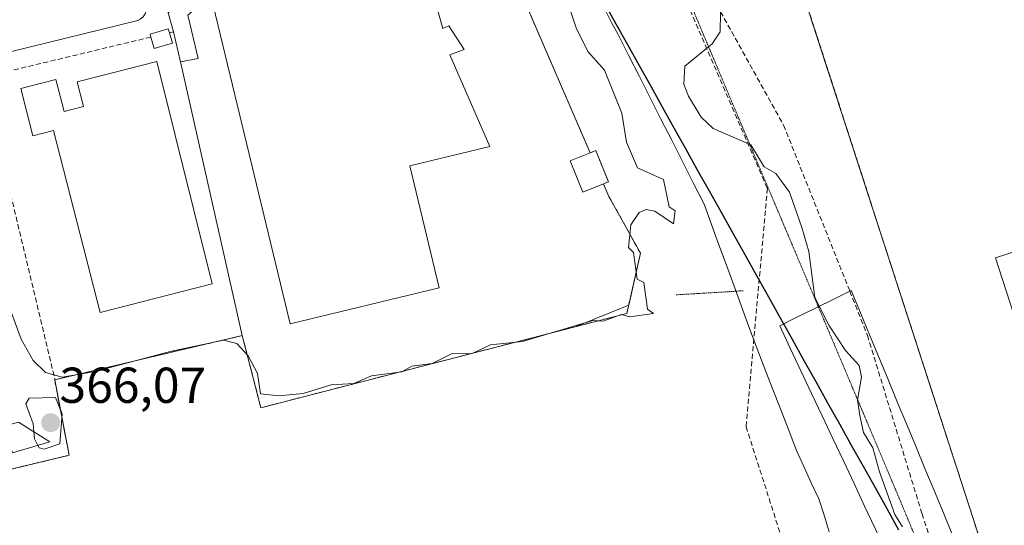
# Model space of a CAD drawing. Units: metres. Extents: x 548542 to 549667, y 4702077 to 4703164.
# Drawn here: x 549043 to 549239, y 4702441 to 4702541 of the extents above; entities that cross this region are included whole.
import ezdxf
from ezdxf.enums import TextEntityAlignment as Align

# ---------------------------------------------------------------- set-up
doc = ezdxf.new("R2010")
doc.units = ezdxf.units.M
doc.header["$MEASUREMENT"] = 0
doc.linetypes.add('TRAZOS2', pattern=[0.375, 0.25, -0.125])
doc.linetypes.add('TRAZOSX2', pattern=[1.5, 1, -0.5])
for name, color, linetype, lineweight in [('Arbolado forestal CxS', 92, 'Continuous', 0), ('Carátula', 7, 'Continuous', 5), ('Comunidad autónoma', 142, 'Continuous', 30), ('Conducción de hidrocarburos lineal', 6, 'TRAZOSX2', 0), ('Corriente natural lineal', 142, 'Continuous', 13), ('Curva de nivel normal', 36, 'Continuous', 0), ('Edificación industrial', 135, 'Continuous', 13), ('Edificación industrial Cxs', 135, 'Continuous', 13), ('Edificación ligera', 1, 'Continuous', 0), ('Edificación ligera Cxs', 1, 'Continuous', 0), ('Explanada', 19, 'Continuous', 0), ('Explanada Cxs', 19, 'Continuous', 0), ('Municipio', 9, 'Continuous', 13), ('Municipio CxS', 142, 'Continuous', 0), ('Muro lineal', 1, 'TRAZOSX2', 13), ('Núcleo urbano CxS', 19, 'Continuous', 0), ('Provincia', 19, 'Continuous', 0), ('Punto de cota en terreno', 7, 'Continuous', 0), ('Recinto industrial', 135, 'TRAZOSX2', 0), ('Recinto industrial CxS', 135, 'Continuous', 0), ('Rótulo de punto de cota en terreno', 19, 'Continuous', 0), ('Senda', 19, 'TRAZOSX2', 0), ('Vía pecuaria', 92, 'Continuous', 13), ('Vía pecuaria CxS', 92, 'Continuous', 13), ('Vía pecuaria eje', 92, 'TRAZOS2', 0)]:
    doc.layers.add(name, color=color, linetype=linetype, lineweight=lineweight)
doc.styles.add('Arial', font='txt', dxfattribs={"height": 0.2})

# ---------------------------------------------------------------- blocks, each defined once
blk = doc.blocks.new('5PATER')
at = {"layer": 'Carátula', "linetype": 'Continuous', "lineweight": 5}
h = blk.add_hatch(color=250, dxfattribs=at)
edge = h.paths.add_edge_path()
edge.add_ellipse((0, 0.01), major_axis=(-1.33, -1.34), ratio=0.999422, start_angle=0, end_angle=360)

msp = doc.modelspace()

# ---------------------------------------------------------------- linework, layer by layer
at = {"layer": 'Arbolado forestal CxS', "color": 92, "linetype": 'Continuous', "lineweight": 0}
for points in [[(549235.49, 4702432.17, 365.67), (549216.98, 4702489.35, 365.92), (549196.65, 4702552.16, 365.99), (549192.25, 4702550.71, 365.65), (549189.81, 4702558.09, 365.68), (549184.95, 4702556.34, 365.49), (549182.34, 4702562.33, 365.5), (549181.46, 4702565.01, 365.56), (549178.49, 4702574.05, 365.44), (549170.76, 4702601.18, 365.8), (549169.1, 4702599.77, 365.82), (549167.57, 4702598.22, 365.8), (549166.18, 4702596.54, 365.79), (549164.94, 4702594.76, 365.81), (549163.85, 4702592.87, 365.86), (549162.15, 4702588.47, 365.87), (549160.71, 4702585.98, 365.85)], [(549020.73, 4702446.85, 362.91), (549052.71, 4702454.54, 363.14), (549049.84, 4702469.55, 364.49), (549049.9, 4702469.56, 364.48), (549087.11, 4702478.32, 365.3), (549090.82, 4702463.99, 362.44), (549153.28, 4702480.08, 363.31), (549163.89, 4702484.39, 363.03), (549166.21, 4702494.68, 363.73), (549159.97, 4702505.98, 365.13), (549158.89, 4702508.47, 365.27), (549159.87, 4702508.87, 365.27), (549157.34, 4702515.11, 365.49), (549156.22, 4702514.66, 365.54), (549133.32, 4702567.71, 366.26)], [(549133.32, 4702567.71, 366.26), (549156.22, 4702514.66, 365.54), (549157.34, 4702515.11, 365.49), (549159.87, 4702508.87, 365.27), (549158.89, 4702508.47, 365.27), (549159.97, 4702505.98, 365.13), (549166.21, 4702494.68, 363.73), (549163.89, 4702484.39, 363.03), (549153.28, 4702480.08, 363.31), (549090.82, 4702463.99, 362.44), (549087.11, 4702478.32, 365.3), (549049.9, 4702469.56, 364.48), (549049.84, 4702469.55, 364.49), (549052.71, 4702454.54, 363.14), (549020.73, 4702446.85, 362.91)], [(549196.65, 4702552.16, 365.99), (549216.98, 4702489.35, 365.92), (549235.49, 4702432.17, 365.67)]]:
    msp.add_polyline3d(points, dxfattribs=at)
at = {"layer": 'Comunidad autónoma', "color": 142, "linetype": 'Continuous', "lineweight": 30}
msp.add_polyline3d([(549159.01, 4702544.42, 363.02), (549161.32, 4702540.29, 362.98), (549163.63, 4702536.15, 363.22), (549165.94, 4702532.02, 363.1), (549168.25, 4702527.89, 362.77), (549170.55, 4702523.76, 362.8), (549172.86, 4702519.63, 362.77), (549175.17, 4702515.5, 363.09), (549177.52, 4702511.29, 362.99), (549179.88, 4702507.08, 363.08), (549182.23, 4702502.87, 362.75), (549184.58, 4702498.66, 362.89), (549186.94, 4702494.45, 362.92), (549189.29, 4702490.24, 362.61), (549191.64, 4702486.03, 362.75), (549193.99, 4702481.82, 362.93), (549196.35, 4702477.61, 363.46), (549198.7, 4702473.4, 363.82), (549201.05, 4702469.19, 364.2), (549203.41, 4702464.99, 364.39), (549205.76, 4702460.78, 364.63), (549208.11, 4702456.57, 364.81), (549210.47, 4702452.36, 364.79), (549212.82, 4702448.15, 364.87), (549215.17, 4702443.94, 364.86), (549217.52, 4702439.73, 364.85)], dxfattribs=at)
at = {"layer": 'Conducción de hidrocarburos lineal', "color": 6, "linetype": 'TRAZOSX2', "lineweight": 0}
msp.add_polyline3d([(549160, 4702580.13, 365.93), (549191.44, 4702507.58, 364.26), (549187.21, 4702460.22, 362.36), (549198.7, 4702424.27, 362.47), (549226.37, 4702370.79, 362.28), (549177.33, 4702264.83, 362.13)], dxfattribs=at)
at = {"layer": 'Corriente natural lineal', "color": 142, "linetype": 'Continuous', "lineweight": 13}
msp.add_polyline3d([(549158.48, 4702544.52, 362.89), (549160.59, 4702540.26, 362.97), (549161.72, 4702538.27, 362.77), (549163.86, 4702534.04, 363.06), (549166.01, 4702529.81, 362.61), (549168.15, 4702525.59, 362.61), (549170.29, 4702521.36, 362.56), (549172.44, 4702517.13, 362.58), (549174.58, 4702512.91, 362.99), (549176.72, 4702508.68, 362.41), (549178.87, 4702504.45, 362.57), (549180.34, 4702500.42, 362.46), (549181.81, 4702496.38, 362.24), (549183.29, 4702492.34, 362.3), (549184.76, 4702488.31, 361.98), (549186.24, 4702484.27, 361.9), (549187.71, 4702480.23, 362.14), (549189.19, 4702476.2, 362.28), (549190.8, 4702472.06, 362.14), (549192.41, 4702467.92, 362.19), (549194.02, 4702463.78, 362.32), (549195.63, 4702459.64, 362.12), (549197.24, 4702455.5, 362.13), (549198.71, 4702452.29, 362.45), (549200.17, 4702449.08, 362.56), (549201.64, 4702445.87, 362.21), (549202.69, 4702442.61, 362.19), (549203.73, 4702439.35, 362.17)], dxfattribs=at)
at = {"layer": 'Curva de nivel normal', "color": 36, "linetype": 'Continuous', "lineweight": 0}
for points in [[(549150.97, 4702546.97, 365), (549153.47, 4702539.47, 365), (549155.77, 4702534.78, 365), (549159.06, 4702531.06, 365), (549162.5, 4702522.5, 365), (549163.45, 4702516.78, 365), (549165.66, 4702511.66, 365), (549170.78, 4702509.32, 365), (549171.94, 4702503.94, 365), (549173.1, 4702503.1, 365), (549172.78, 4702500.56, 365), (549169.05, 4702503.05, 365), (549167.37, 4702503.37, 365), (549165.95, 4702502.78, 365), (549164.3, 4702500.3, 365), (549163.85, 4702495.85, 365), (549164.84, 4702494.84, 365), (549165.55, 4702489.55, 365), (549166.86, 4702488.86, 365), (549167.6, 4702483.6, 365), (549168.78, 4702482.72, 365), (549164.08, 4702482.08, 365), (549162.48, 4702482.48, 365), (549158.78, 4702481.21, 365), (549156.78, 4702481.33, 365), (549142.78, 4702477.14, 365), (549136.46, 4702476.46, 365), (549132.78, 4702474.78, 365), (549128.67, 4702474.67, 365), (549124.87, 4702472.78, 365), (549120.78, 4702472.26, 365), (549118.78, 4702471.11, 365), (549112.78, 4702470.31, 365), (549109.26, 4702468.78, 365), (549104.78, 4702468.53, 365), (549099.24, 4702466.78, 365), (549094.36, 4702466.36, 365), (549090.75, 4702466.75, 365), (549090.11, 4702470.78, 365), (549088.29, 4702474.29, 365), (549086, 4702476.78, 365), (549083.41, 4702477.41, 365), (549072.78, 4702475.16, 365), (549057.9, 4702471.19, 365), (549051.32, 4702470.09, 365), (549047.99, 4702470.98, 365), (549045.55, 4702473.36, 365), (549043.19, 4702477.64, 365), (549040.08, 4702486.08, 365)], [(549218.28, 4702440.29, 365), (549216.77, 4702442.78, 365), (549213.71, 4702451.26, 365), (549212.37, 4702456.02, 365), (549210.53, 4702459.09, 365), (549209.83, 4702462.46, 365), (549209.32, 4702465.51, 365), (549210.12, 4702470.03, 365), (549209.68, 4702472.37, 365), (549206.99, 4702475.34, 365), (549203.68, 4702480.39, 365), (549200.85, 4702485.87, 365), (549199.67, 4702495.02, 365), (549198.31, 4702499.82, 365), (549195.84, 4702506.84, 365), (549193.13, 4702510.52, 365), (549190.8, 4702511.84, 365), (549188.18, 4702516.2, 365), (549180.65, 4702519.45, 365), (549178.25, 4702521.72, 365), (549175.76, 4702525.87, 365), (549174.85, 4702528.28, 365), (549175.05, 4702531.89, 365), (549180.48, 4702536.33, 365), (549182.05, 4702538.69, 365), (549182.15, 4702542.5, 365)], [(549046.5, 4702456.51, 365), (549046.78, 4702456, 365), (549047.75, 4702455.75, 365), (549050.86, 4702456.78, 365), (549051.31, 4702462.78, 365), (549050, 4702466, 365), (549044.78, 4702465.86, 365), (549044.13, 4702464.78, 365), (549045.6, 4702460.78, 365), (549045.71, 4702459.2, 365)], [(549045.71, 4702459.2, 365), (549045.8, 4702457.8, 365), (549046.5, 4702456.51, 365)]]:
    msp.add_polyline3d(points, dxfattribs=at)
at = {"layer": 'Edificación industrial', "color": 135, "linetype": 'Continuous', "lineweight": 13}
for points in [[(549196.65, 4702552.16, 365.72), (549196.36, 4702553.06, 365.73), (549261.66, 4702574.19, 365.62), (549282.86, 4702508.69, 365.65), (549236.78, 4702493.77, 365.66), (549254.74, 4702438.27, 365.94), (549235.49, 4702432.17, 365.7), (549196.65, 4702552.16, 365.72)], [(549125.62, 4702544.08, 365.52), (549126.97, 4702539.36, 365.54), (549128.15, 4702539.86, 365.59), (549131.19, 4702535.14, 365.52), (549128.32, 4702534.13, 365.52), (549136.32, 4702515.88, 365.49), (549120.39, 4702512.05, 365.68), (549126.23, 4702487.8, 365.41), (549096.61, 4702480.67, 365.52), (549080.89, 4702545.98, 366.24)], [(549070.14, 4702532.78, 366.78), (549081.1, 4702488.58, 366.75), (549058.85, 4702482.9, 366.78), (549049.61, 4702519.07, 366.88), (549045.5, 4702518.02, 366.83), (549043.1, 4702527.42, 366.59), (549050.09, 4702529.2, 366.77), (549051.71, 4702522.84, 366.85), (549055.54, 4702523.82, 366.85), (549054.28, 4702528.73, 366.88), (549070.14, 4702532.78, 366.78)]]:
    msp.add_polyline3d(points, dxfattribs=at)
at = {"layer": 'Edificación industrial Cxs', "color": 135, "linetype": 'Continuous', "lineweight": 13}
for points in [[(549196.65, 4702552.16, 365.72), (549196.36, 4702553.06, 365.73), (549261.66, 4702574.19, 365.62), (549282.86, 4702508.69, 365.65), (549236.78, 4702493.77, 365.66), (549254.74, 4702438.27, 365.94), (549235.49, 4702432.17, 365.7), (549196.65, 4702552.16, 365.72)], [(549070.14, 4702532.78, 366.78), (549081.1, 4702488.58, 366.75), (549058.85, 4702482.9, 366.78), (549049.61, 4702519.07, 366.88), (549045.5, 4702518.02, 366.83), (549043.1, 4702527.42, 366.59), (549050.09, 4702529.2, 366.77), (549051.71, 4702522.84, 366.85), (549055.54, 4702523.82, 366.85), (549054.28, 4702528.73, 366.88), (549070.14, 4702532.78, 366.78)]]:
    msp.add_polyline3d(points, close=True, dxfattribs=at)
msp.add_polyline3d([(549125.62, 4702544.08, 365.52), (549126.97, 4702539.36, 365.54), (549128.15, 4702539.86, 365.59), (549131.19, 4702535.14, 365.52), (549128.32, 4702534.13, 365.52), (549136.32, 4702515.88, 365.49), (549120.39, 4702512.05, 365.68), (549126.23, 4702487.8, 365.41), (549096.61, 4702480.67, 365.52), (549080.89, 4702545.98, 366.24)], dxfattribs=at)
at = {"layer": 'Edificación ligera', "color": 1, "linetype": 'Continuous', "lineweight": 0}
for points in [[(549080.89, 4702545.98, 366.24), (549076.32, 4702541.98, 366.14), (549078.35, 4702533.38, 365.49), (549074.81, 4702532.7, 365.92), (549073.45, 4702538.7, 366.23), (549072.42, 4702542.48, 366.6), (549079.88, 4702550.17, 366.98)], [(549073.25, 4702536.4, 366.28), (549069.63, 4702535.34, 366.68), (549068.95, 4702537.63, 366.58), (549068.78, 4702538.2, 366.55), (549072.41, 4702539.27, 366.39), (549072.63, 4702538.51, 366.31), (549073.25, 4702536.4, 366.28)], [(549158.89, 4702508.47, 365.53), (549154.8, 4702506.81, 365.56), (549152.27, 4702513.05, 365.43), (549156.22, 4702514.66, 365.46), (549157.34, 4702515.11, 365.43), (549159.87, 4702508.87, 365.43), (549158.89, 4702508.47, 365.53)], [(549048.89, 4702457.22, 364.3), (549041.47, 4702455.03, 363.92), (549039.61, 4702460.26, 363.43), (549042.65, 4702461.1, 363.6), (549048.89, 4702457.22, 364.3)]]:
    msp.add_polyline3d(points, dxfattribs=at)
at = {"layer": 'Edificación ligera Cxs', "color": 1, "linetype": 'Continuous', "lineweight": 0}
for points in [[(549080.89, 4702545.98, 366.24), (549076.32, 4702541.98, 366.14), (549078.35, 4702533.38, 365.49), (549074.81, 4702532.7, 365.92), (549073.45, 4702538.7, 366.23), (549072.42, 4702542.48, 366.6), (549079.88, 4702550.17, 366.98), (549080.89, 4702545.98, 366.24)], [(549073.25, 4702536.4, 366.28), (549069.63, 4702535.34, 366.68), (549068.95, 4702537.63, 366.58), (549068.78, 4702538.2, 366.55), (549072.41, 4702539.27, 366.39), (549072.63, 4702538.51, 366.31), (549073.25, 4702536.4, 366.28)], [(549158.89, 4702508.47, 365.53), (549154.8, 4702506.81, 365.56), (549152.27, 4702513.05, 365.43), (549156.22, 4702514.66, 365.46), (549157.34, 4702515.11, 365.43), (549159.87, 4702508.87, 365.43), (549158.89, 4702508.47, 365.53)], [(549048.89, 4702457.22, 364.3), (549041.47, 4702455.03, 363.92), (549039.61, 4702460.26, 363.43), (549042.65, 4702461.1, 363.6), (549048.89, 4702457.22, 364.3)]]:
    msp.add_polyline3d(points, close=True, dxfattribs=at)
at = {"layer": 'Explanada', "color": 19, "linetype": 'Continuous', "lineweight": 0}
for points in [[(549133.32, 4702567.71, 366.25), (549156.22, 4702514.66, 365.46)], [(548973.12, 4702530.5, 366.39), (549063.9, 4702552.24, 366.85), (549064.81, 4702552.05, 366.82), (549065.37, 4702551.78, 366.8), (549065.88, 4702551.41, 366.77), (549068.07, 4702542.98, 366.63), (549067.83, 4702542.27, 366.61), (549067.41, 4702541.65, 366.6), (549066.83, 4702541.18, 366.6), (549066.38, 4702540.96, 366.6)], [(549080.89, 4702545.98, 366.24), (549096.61, 4702480.67, 365.52), (549126.23, 4702487.8, 365.41), (549120.39, 4702512.05, 365.68), (549136.32, 4702515.88, 365.49), (549128.32, 4702534.13, 365.52), (549131.19, 4702535.14, 365.52), (549128.15, 4702539.86, 365.59), (549126.97, 4702539.36, 365.54), (549125.62, 4702544.08, 365.52)], [(549066.38, 4702540.96, 366.6), (548972.11, 4702517.85, 366.06)], [(549074.81, 4702532.7, 365.92), (549078.35, 4702533.38, 365.49), (549076.32, 4702541.98, 366.14)], [(549158.89, 4702508.47, 365.53), (549159.97, 4702505.98, 365.36), (549166.21, 4702494.68, 364.61), (549163.51, 4702482.71, 364.55), (549090.82, 4702463.99, 363.07), (549087.11, 4702478.32, 365.48), (549074.81, 4702532.7, 365.92)], [(549156.22, 4702514.66, 365.46), (549152.27, 4702513.05, 365.43), (549154.8, 4702506.81, 365.56), (549158.89, 4702508.47, 365.53)]]:
    msp.add_polyline3d(points, dxfattribs=at)
at = {"layer": 'Explanada Cxs', "color": 19, "linetype": 'Continuous', "lineweight": 0}
for points in [[(549133.32, 4702567.71, 366.25), (549156.22, 4702514.66, 365.46), (549156.22, 4702514.66, 365.46), (549152.27, 4702513.05, 365.43), (549154.8, 4702506.81, 365.56), (549158.89, 4702508.47, 365.53), (549159.97, 4702505.98, 365.36), (549166.21, 4702494.68, 364.61), (549163.51, 4702482.71, 364.55), (549090.82, 4702463.99, 363.07), (549087.11, 4702478.32, 365.48), (549074.81, 4702532.7, 365.92), (549078.35, 4702533.38, 365.49), (549076.32, 4702541.98, 366.14)], [(548973.12, 4702530.5, 366.39), (549063.9, 4702552.24, 366.85), (549064.81, 4702552.05, 366.82), (549065.37, 4702551.78, 366.8), (549065.88, 4702551.41, 366.77), (549068.07, 4702542.98, 366.63), (549067.83, 4702542.27, 366.61), (549067.41, 4702541.65, 366.6), (549066.83, 4702541.18, 366.6), (549066.38, 4702540.96, 366.6), (549066.38, 4702540.96, 366.6), (548972.11, 4702517.85, 366.06)], [(549080.89, 4702545.98, 366.24), (549096.61, 4702480.67, 365.52), (549126.23, 4702487.8, 365.41), (549120.39, 4702512.05, 365.68), (549136.32, 4702515.88, 365.49), (549128.32, 4702534.13, 365.52), (549131.19, 4702535.14, 365.52), (549128.15, 4702539.86, 365.59), (549126.97, 4702539.36, 365.54), (549125.62, 4702544.08, 365.52)]]:
    msp.add_polyline3d(points, dxfattribs=at)
at = {"layer": 'Municipio', "color": 9, "linetype": 'Continuous', "lineweight": 13}
msp.add_polyline3d([(549159.01, 4702544.42, 363.02), (549161.32, 4702540.29, 362.98), (549163.63, 4702536.15, 363.22), (549165.94, 4702532.02, 363.1), (549168.25, 4702527.89, 362.77), (549170.55, 4702523.76, 362.8), (549172.86, 4702519.63, 362.77), (549175.17, 4702515.5, 363.09), (549177.52, 4702511.29, 362.99), (549179.88, 4702507.08, 363.08), (549182.23, 4702502.87, 362.75), (549184.58, 4702498.66, 362.89), (549186.94, 4702494.45, 362.92), (549189.29, 4702490.24, 362.61), (549191.64, 4702486.03, 362.75), (549193.99, 4702481.82, 362.93), (549196.35, 4702477.61, 363.46), (549198.7, 4702473.4, 363.82), (549201.05, 4702469.19, 364.2), (549203.41, 4702464.99, 364.39), (549205.76, 4702460.78, 364.63), (549208.11, 4702456.57, 364.81), (549210.47, 4702452.36, 364.79), (549212.82, 4702448.15, 364.87), (549215.17, 4702443.94, 364.86), (549217.52, 4702439.73, 364.85)], dxfattribs=at)
at = {"layer": 'Municipio CxS', "color": 142, "linetype": 'Continuous', "lineweight": 0}
msp.add_polyline3d([(549217.52, 4702439.73, 364.85), (549215.17, 4702443.94, 364.86), (549212.82, 4702448.15, 364.87), (549210.47, 4702452.36, 364.79), (549208.11, 4702456.57, 364.81), (549205.76, 4702460.78, 364.63), (549203.41, 4702464.99, 364.39), (549201.05, 4702469.19, 364.2), (549198.7, 4702473.4, 363.82), (549196.35, 4702477.61, 363.46), (549193.99, 4702481.82, 362.93), (549191.64, 4702486.03, 362.75), (549189.29, 4702490.24, 362.61), (549186.94, 4702494.45, 362.92), (549184.58, 4702498.66, 362.89), (549182.23, 4702502.87, 362.75), (549179.88, 4702507.08, 363.08), (549177.52, 4702511.29, 362.99), (549175.17, 4702515.5, 363.09), (549172.86, 4702519.63, 362.77), (549170.55, 4702523.76, 362.8), (549168.25, 4702527.89, 362.77), (549165.94, 4702532.02, 363.1), (549163.63, 4702536.15, 363.22), (549161.32, 4702540.29, 362.98), (549159.01, 4702544.42, 363.02)], dxfattribs=at)
at = {"layer": 'Muro lineal', "color": 1, "linetype": 'TRAZOSX2', "lineweight": 13}
for points in [[(549156.22, 4702514.66, 365.46), (549133.32, 4702567.71, 366.25), (549131.62, 4702568.06, 366.31), (549129.92, 4702568.45, 366.36), (549128.23, 4702568.87, 366.4), (549126.56, 4702569.33, 366.43), (549124.89, 4702569.82, 366.44), (549123.23, 4702570.34, 366.45), (549121.58, 4702570.9, 366.44), (549119.94, 4702571.49, 366.45), (549118.32, 4702572.11, 366.46), (549116.7, 4702572.76, 366.48), (549115.11, 4702573.44, 366.44), (549067.21, 4702561.64, 366.65), (549072.42, 4702542.48, 366.6)], [(549073.45, 4702538.7, 366.23), (549072.63, 4702538.51, 366.31)], [(549068.95, 4702537.63, 366.58), (549035.55, 4702529.65, 366.23)], [(549035.55, 4702529.65, 366.23), (549049.9, 4702469.56, 365.06)], [(549049.9, 4702469.56, 365.06), (549087.11, 4702478.32, 365.48), (549090.82, 4702463.99, 363.07), (549163.51, 4702482.71, 364.55), (549166.21, 4702494.68, 364.61), (549159.97, 4702505.98, 365.36), (549158.89, 4702508.47, 365.53)], [(549049.9, 4702469.56, 365.06), (549049.84, 4702469.55, 365.05), (549052.71, 4702454.54, 362.2), (549016.74, 4702445.89, 363.06)]]:
    msp.add_polyline3d(points, dxfattribs=at)
at = {"layer": 'Núcleo urbano CxS', "color": 19, "linetype": 'Continuous', "lineweight": 0}
for points in [[(549235.49, 4702432.17, 365.67), (549216.98, 4702489.35, 365.92), (549196.65, 4702552.16, 365.99), (549192.25, 4702550.71, 365.65), (549189.81, 4702558.09, 365.68), (549184.95, 4702556.34, 365.49), (549182.34, 4702562.33, 365.5), (549181.46, 4702565.01, 365.56), (549178.49, 4702574.05, 365.44), (549170.76, 4702601.18, 365.8), (549169.1, 4702599.77, 365.82), (549167.57, 4702598.22, 365.8), (549166.18, 4702596.54, 365.79), (549164.94, 4702594.76, 365.81), (549163.85, 4702592.87, 365.86), (549162.15, 4702588.47, 365.87), (549160.71, 4702585.98, 365.85), (549158.12, 4702589.46, 365.98), (549150.87, 4702596.06, 366.07), (549138.89, 4702606.98, 367.13), (549183, 4702617.73, 365.73), (549215.54, 4702625.65, 365.59), (549267.97, 4702631.68, 365.27)], [(549235.49, 4702432.17, 365.67), (549216.98, 4702489.35, 365.92), (549196.65, 4702552.16, 365.99), (549192.25, 4702550.71, 365.65), (549189.81, 4702558.09, 365.68), (549184.95, 4702556.34, 365.49), (549182.34, 4702562.33, 365.5), (549181.46, 4702565.01, 365.56), (549178.49, 4702574.05, 365.44), (549170.76, 4702601.18, 365.8), (549169.1, 4702599.77, 365.82), (549167.57, 4702598.22, 365.8), (549166.18, 4702596.54, 365.79), (549164.94, 4702594.76, 365.81), (549163.85, 4702592.87, 365.86), (549162.15, 4702588.47, 365.87), (549160.71, 4702585.98, 365.85)], [(549133.32, 4702567.71, 366.26), (549156.22, 4702514.66, 365.54), (549157.34, 4702515.11, 365.49), (549159.87, 4702508.87, 365.27), (549158.89, 4702508.47, 365.27), (549159.97, 4702505.98, 365.13), (549166.21, 4702494.68, 363.73), (549163.89, 4702484.39, 363.03), (549153.28, 4702480.08, 363.31), (549090.82, 4702463.99, 362.44), (549087.11, 4702478.32, 365.3), (549049.9, 4702469.56, 364.48), (549049.84, 4702469.55, 364.49), (549052.71, 4702454.54, 363.14), (549020.73, 4702446.85, 362.91)], [(549133.32, 4702567.71, 366.26), (549156.22, 4702514.66, 365.54), (549157.34, 4702515.11, 365.49), (549159.87, 4702508.87, 365.27), (549158.89, 4702508.47, 365.27), (549159.97, 4702505.98, 365.13), (549166.21, 4702494.68, 363.73), (549163.89, 4702484.39, 363.03), (549153.28, 4702480.08, 363.31), (549090.82, 4702463.99, 362.44), (549087.11, 4702478.32, 365.3), (549049.9, 4702469.56, 364.48), (549049.84, 4702469.55, 364.49), (549052.71, 4702454.54, 363.14), (549020.73, 4702446.85, 362.91)]]:
    msp.add_polyline3d(points, dxfattribs=at)
at = {"layer": 'Provincia', "color": 19, "linetype": 'Continuous', "lineweight": 0}
msp.add_polyline3d([(549159.01, 4702544.42, 363.02), (549161.32, 4702540.29, 362.98), (549163.63, 4702536.15, 363.22), (549165.94, 4702532.02, 363.1), (549168.25, 4702527.89, 362.77), (549170.55, 4702523.76, 362.8), (549172.86, 4702519.63, 362.77), (549175.17, 4702515.5, 363.09), (549177.52, 4702511.29, 362.99), (549179.88, 4702507.08, 363.08), (549182.23, 4702502.87, 362.75), (549184.58, 4702498.66, 362.89), (549186.94, 4702494.45, 362.92), (549189.29, 4702490.24, 362.61), (549191.64, 4702486.03, 362.75), (549193.99, 4702481.82, 362.93), (549196.35, 4702477.61, 363.46), (549198.7, 4702473.4, 363.82), (549201.05, 4702469.19, 364.2), (549203.41, 4702464.99, 364.39), (549205.76, 4702460.78, 364.63), (549208.11, 4702456.57, 364.81), (549210.47, 4702452.36, 364.79), (549212.82, 4702448.15, 364.87), (549215.17, 4702443.94, 364.86), (549217.52, 4702439.73, 364.85)], dxfattribs=at)
at = {"layer": 'Recinto industrial', "color": 135, "linetype": 'TRAZOSX2', "lineweight": 0}
for points in [[(549020.73, 4702446.85, 363.67), (549052.71, 4702454.54, 362.2), (549049.84, 4702469.55, 365.05), (549049.9, 4702469.56, 365.06), (549087.11, 4702478.32, 365.48), (549090.82, 4702463.99, 363.07), (549163.51, 4702482.71, 364.55), (549166.21, 4702494.68, 364.61), (549159.97, 4702505.98, 365.36), (549158.89, 4702508.47, 365.53), (549159.87, 4702508.87, 365.43), (549157.34, 4702515.11, 365.43), (549156.22, 4702514.66, 365.46), (549135.36, 4702562.98, 366.42)], [(549196.65, 4702552.16, 365.72), (549216.98, 4702489.35, 365.82), (549235.49, 4702432.17, 365.7)]]:
    msp.add_polyline3d(points, dxfattribs=at)
at = {"layer": 'Recinto industrial CxS', "color": 135, "linetype": 'Continuous', "lineweight": 0}
for points in [[(549135.36, 4702562.98, 366.42), (549156.22, 4702514.66, 365.46), (549157.34, 4702515.11, 365.43), (549159.87, 4702508.87, 365.43), (549158.89, 4702508.47, 365.53), (549159.97, 4702505.98, 365.36), (549166.21, 4702494.68, 364.61), (549163.51, 4702482.71, 364.55), (549090.82, 4702463.99, 363.07), (549087.11, 4702478.32, 365.48), (549049.9, 4702469.56, 365.06), (549049.84, 4702469.55, 365.05), (549052.71, 4702454.54, 362.2), (549020.73, 4702446.85, 363.67)], [(549235.49, 4702432.17, 365.7), (549216.98, 4702489.35, 365.82), (549196.65, 4702552.16, 365.72)]]:
    msp.add_polyline3d(points, dxfattribs=at)
at = {"layer": 'Senda', "color": 19, "linetype": 'TRAZOSX2', "lineweight": 0}
for points in [[(549170.03, 4702558.99), (549174.01, 4702555.61), (549181.42, 4702543.97), (549194.65, 4702520.16), (549207.81, 4702487.14)], [(549207.81, 4702487.14), (549211.32, 4702478.35), (549222.16, 4702442.9), (549227.98, 4702425.17), (549228.42, 4702420.4)]]:
    msp.add_lwpolyline(points, dxfattribs=at)
at = {"layer": 'Vía pecuaria', "color": 92, "linetype": 'Continuous', "lineweight": 13}
for points in [[(549207.81, 4702487.14, 365.33), (549204.53, 4702485.52, 365.22), (549201.56, 4702484.06, 364.91)], [(549228.25, 4702438.67, 365.5), (549226.42, 4702443.09, 365.58), (549224.58, 4702447.51, 365.49), (549222.75, 4702451.93, 365.39), (549220.91, 4702456.34, 365.41), (549219.08, 4702460.76, 365.41), (549217.25, 4702465.18, 365.37), (549215.41, 4702469.6, 365.34), (549213.58, 4702474.02, 365.29), (549211.74, 4702478.44, 365.26), (549209.91, 4702482.86, 365.31), (549208.07, 4702487.27, 365.33), (549207.81, 4702487.14, 365.33)], [(549201.56, 4702484.06, 364.91), (549200.98, 4702483.77, 364.85), (549197.43, 4702482.02, 363.51), (549193.88, 4702480.26, 362.99), (549195.99, 4702475.79, 363.31), (549198.1, 4702471.31, 363.39), (549200.21, 4702466.83, 363.8), (549202.32, 4702462.36, 364.27), (549204.43, 4702457.88, 364.49), (549206.54, 4702453.4, 364.77), (549208.65, 4702448.93, 364.62), (549210.76, 4702444.45, 364.65), (549212.87, 4702439.97, 364.96), (549214.97, 4702435.5, 364.62), (549217.08, 4702431.02, 364.65), (549219.19, 4702426.54, 364.58), (549221.3, 4702422.07, 364.54), (549223.41, 4702417.59, 364.36), (549225.52, 4702413.11, 364.45), (549228.74, 4702409.99, 364.64), (549229.55, 4702409.21, 364.64)]]:
    msp.add_polyline3d(points, dxfattribs=at)
at = {"layer": 'Vía pecuaria CxS', "color": 92, "linetype": 'Continuous', "lineweight": 13}
msp.add_polyline3d([(549212.87, 4702439.97, 364.96), (549210.76, 4702444.45, 364.65), (549208.65, 4702448.93, 364.62), (549206.54, 4702453.4, 364.77), (549204.43, 4702457.88, 364.49), (549202.32, 4702462.36, 364.27), (549200.21, 4702466.83, 363.8), (549198.1, 4702471.31, 363.39), (549195.99, 4702475.79, 363.31), (549193.88, 4702480.26, 362.99), (549197.43, 4702482.02, 363.51), (549200.98, 4702483.77, 364.85), (549204.53, 4702485.52, 365.22), (549208.07, 4702487.27, 365.33), (549209.91, 4702482.86, 365.31), (549211.74, 4702478.44, 365.26), (549213.58, 4702474.02, 365.29), (549215.41, 4702469.6, 365.34), (549217.25, 4702465.18, 365.37), (549219.08, 4702460.76, 365.41), (549220.91, 4702456.34, 365.41), (549222.75, 4702451.93, 365.39), (549224.58, 4702447.51, 365.49), (549226.42, 4702443.09, 365.58), (549228.25, 4702438.67, 365.5)], dxfattribs=at)
at = {"layer": 'Vía pecuaria eje', "color": 92, "linetype": 'TRAZOS2', "lineweight": 0}
for points in [[(549170.03, 4702558.99, 365.04), (549170.89, 4702556.91, 365.01), (549172.64, 4702552.71, 364.96), (549174.39, 4702548.51, 364.9), (549176.14, 4702544.31, 364.92), (549177.9, 4702540.11, 364.95), (549179.8, 4702535.61, 364.99), (549181.7, 4702531.11, 365.08), (549183.6, 4702526.61, 365.17), (549185.5, 4702522.1, 365.13), (549187.4, 4702517.6, 364.96), (549189.3, 4702513.1, 364.75), (549191.2, 4702508.6, 364.34), (549193.1, 4702504.1, 364.16), (549195, 4702499.6, 363.74), (549196.9, 4702495.1, 363.42), (549198.8, 4702490.6, 364.02), (549200.7, 4702486.1, 364.8), (549201.56, 4702484.06, 364.86)], [(549186.62, 4702487.23, 361.9), (549182.15, 4702486.95, 362.18), (549177.68, 4702486.68, 362.62), (549173.21, 4702486.41, 362.95)], [(549201.56, 4702484.06, 364.86), (549202.6, 4702481.6, 364.93), (549204.5, 4702477.1, 364.77), (549206.4, 4702472.6, 364.7), (549208.3, 4702468.1, 364.77), (549210.2, 4702463.6, 364.88), (549212.1, 4702459.1, 365.03), (549214, 4702454.6, 364.95), (549215.9, 4702450.1, 365), (549217.79, 4702445.6, 364.99), (549219.51, 4702441.46, 364.97), (549221.23, 4702437.32, 364.95), (549222.95, 4702433.18, 364.92), (549224.67, 4702429.04, 364.91), (549226.39, 4702424.9, 364.87), (549228.11, 4702420.76, 364.9), (549228.42, 4702420.4, 364.91)]]:
    msp.add_polyline3d(points, dxfattribs=at)

# ---------------------------------------------------------------- block references
at = {"layer": 'Punto de cota en terreno', "linetype": 'Continuous', "lineweight": 0}
msp.add_blockref('5PATER', (549049.04, 4702461.01, 366.07), dxfattribs=at)

# ---------------------------------------------------------------- texts
at = {"layer": 'Rótulo de punto de cota en terreno', "color": 19, "linetype": 'Continuous', "lineweight": 0, "style": 'Arial'}
msp.add_text('366,07', height=7, dxfattribs=at).set_placement((549050.8, 4702462.77), align=Align.BOTTOM_LEFT)

doc.saveas('drawing.dxf')
